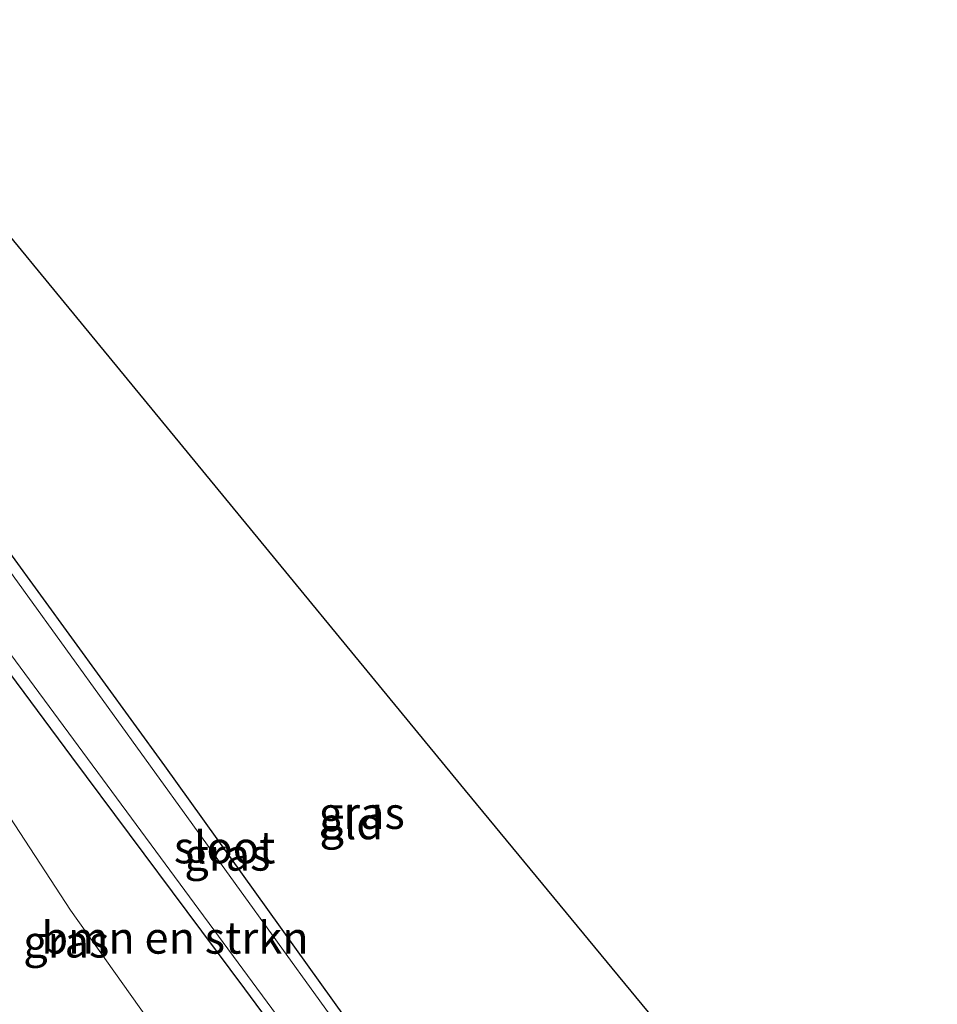
# Model space of a CAD drawing. Units: metres. Extents: x 169997 to 180000, y 556249 to 561696.
# Drawn here: x 176093 to 176165, y 557403 to 557480 of the extents above; entities that cross this region are included whole.
import ezdxf
from ezdxf.enums import TextEntityAlignment as Align

# ---------------------------------------------------------------- set-up
doc = ezdxf.new("R2010")
doc.units = ezdxf.units.M
for name, color, linetype, lineweight in [('B-ME-GR-BOMENSTRUIKEN-GV-B6', 93, 'Continuous', 18), ('B-ME-GW-INSTEEKWATERGANG-L-B1', 10, 'Continuous', 25), ('B-ME-IE-GRASLAND-GV-B6', 93, 'Continuous', 18), ('B-ME-IE-GRONDWERKLIJN-GROND_INGERICHT-GV-B6', 253, 'Continuous', 18), ('B-ME-KG-KADASTRAAL-OPNAMEDTMGRENS-L-B1', 10, 'Continuous', 25), ('B-ME-OG-WATER-GV-B6', 153, 'Continuous', 18)]:
    doc.layers.add(name, color=color, linetype=linetype, lineweight=lineweight)
doc.styles.add('NLCS-ISO', font='NLCS-ISO.TTF')

msp = doc.modelspace()

# ---------------------------------------------------------------- linework, layer by layer
at = {"layer": 'B-ME-GR-BOMENSTRUIKEN-GV-B6'}
for points in [[(176105.028, 557398.364, 0.513), (176096.788, 557409.943, 0.234), (176091.214, 557418.44, 0.126), (176085.554, 557427.441, 0.025), (176079.701, 557436.214, -0.265), (176073.577, 557445.102, -0.466), (176068.758, 557451.986, -0.602), (176063.557, 557459.244, -0.621), (176059.411, 557463.663, -0.675), (176055.461, 557468.643, -0.702), (176054.964, 557469.783, -0.699), (176057.084, 557472.498, -0.761)], [(176057.084, 557472.498, -0.761), (176059.255, 557471.037, -0.761), (176061.306, 557469.425, -0.761), (176066.132, 557463.621, -0.761), (176069.598, 557459.002, -0.761), (176083.393, 557440.193, -0.761), (176096.886, 557421.989, -0.761), (176110.5, 557403.749, -0.671), (176124.454, 557384.86, -0.671)]]:
    msp.add_polyline3d(points, dxfattribs=at)
at = {"layer": 'B-ME-GW-INSTEEKWATERGANG-L-B1'}
for points in [[(176124.454, 557384.86, -0.671), (176110.5, 557403.749, -0.671), (176096.886, 557421.989, -0.761), (176083.393, 557440.193, -0.761), (176069.598, 557459.002, -0.761), (176066.132, 557463.621, -0.761), (176061.306, 557469.425, -0.761), (176059.255, 557471.037, -0.761), (176057.084, 557472.498, -0.761), (176054.867, 557473.081, -0.761), (176052.514, 557473.32, -0.761), (176050.554, 557473.947, -0.761), (176049.462, 557475.001, -0.761), (176049.48, 557476.047, -0.761), (176049.752, 557476.989, -0.761), (176050.882, 557477.964, -0.761), (176053.424, 557479.917, -0.761)], [(176082.179, 557474.872, -0.893), (176080.355, 557471.219, -0.896), (176078.293, 557468.254, -0.885), (176075.556, 557464.939, -0.846), (176074.674, 557463.282, -0.788), (176074.493, 557462.439, -0.788), (176074.925, 557461.526, -0.788), (176104.17, 557421.268, -0.799), (176128.608, 557387.209, -0.799), (176130.662, 557384.601, -0.799), (176141.007, 557373.734, -0.795), (176152.976, 557361.069, -0.9), (176154.468, 557360.263, -0.935), (176155.195, 557360.319, -0.892), (176156.025, 557360.68, -0.865), (176157.234, 557361.535, -0.869), (176158.817, 557363.158, -0.888), (176160.182, 557365.081, -0.854), (176163.58, 557371.629, -0.85), (176164.916, 557374.428, -0.836)]]:
    msp.add_polyline3d(points, dxfattribs=at)
at = {"layer": 'B-ME-IE-GRASLAND-GV-B6'}
for points in [[(176123.046, 557393.593, -1.33), (176089.755, 557439.697, -1.33), (176075.384, 557459.471, -1.33), (176073.975, 557461.735, -1.33), (176073.701, 557462.412, -1.33), (176073.569, 557463.276, -1.33), (176073.8, 557464.116, -1.33), (176074.725, 557465.392, -1.33), (176077.368, 557468.797, -1.33), (176081.456, 557475.75, -1.33)], [(176081.456, 557475.75, -1.33), (176082.179, 557474.872, -0.893), (176080.355, 557471.219, -0.896), (176078.293, 557468.254, -0.885), (176075.556, 557464.939, -0.846), (176074.674, 557463.282, -0.788), (176074.493, 557462.439, -0.788), (176074.925, 557461.526, -0.788), (176104.17, 557421.268, -0.799), (176128.608, 557387.209, -0.799)], [(176124.454, 557384.86, -0.671), (176110.5, 557403.749, -0.671), (176096.886, 557421.989, -0.761), (176083.393, 557440.193, -0.761), (176069.598, 557459.002, -0.761), (176066.132, 557463.621, -0.761), (176061.306, 557469.425, -0.761), (176059.255, 557471.037, -0.761), (176057.084, 557472.498, -0.761)], [(176084.792, 557439.915, -1.33), (176125.569, 557384.662, -1.33)], [(176091.214, 557418.44, 0.126), (176096.788, 557409.943, 0.234), (176105.028, 557398.364, 0.513)]]:
    msp.add_polyline3d(points, dxfattribs=at)
at = {"layer": 'B-ME-IE-GRONDWERKLIJN-GROND_INGERICHT-GV-B6'}
msp.add_polyline3d([(176164.916, 557374.428, -0.836), (176163.58, 557371.629, -0.85), (176160.182, 557365.081, -0.854), (176158.817, 557363.158, -0.888), (176157.234, 557361.535, -0.869), (176156.025, 557360.68, -0.865), (176155.195, 557360.319, -0.892), (176154.468, 557360.263, -0.935), (176152.976, 557361.069, -0.9), (176141.007, 557373.734, -0.795), (176130.662, 557384.601, -0.799), (176128.608, 557387.209, -0.799), (176104.17, 557421.268, -0.799), (176074.925, 557461.526, -0.788), (176074.493, 557462.439, -0.788), (176074.674, 557463.282, -0.788), (176075.556, 557464.939, -0.846), (176078.293, 557468.254, -0.885), (176080.355, 557471.219, -0.896), (176082.179, 557474.872, -0.893), (176127.846, 557419.35, -0.761), (176164.916, 557374.428, -0.836)], dxfattribs=at)
at = {"layer": 'B-ME-KG-KADASTRAAL-OPNAMEDTMGRENS-L-B1'}
msp.add_polyline3d([(176164.916, 557374.428, -0.836), (176127.846, 557419.35, -0.761), (176082.179, 557474.872, -0.893)], dxfattribs=at)
at = {"layer": 'B-ME-OG-WATER-GV-B6'}
for points in [[(176081.456, 557475.75, -1.33), (176077.368, 557468.797, -1.33), (176074.725, 557465.392, -1.33), (176073.8, 557464.116, -1.33), (176073.569, 557463.276, -1.33), (176073.701, 557462.412, -1.33), (176073.975, 557461.735, -1.33), (176075.384, 557459.471, -1.33), (176089.755, 557439.697, -1.33), (176123.046, 557393.593, -1.33)], [(176125.569, 557384.662, -1.33), (176084.792, 557439.915, -1.33)]]:
    msp.add_polyline3d(points, dxfattribs=at)

# ---------------------------------------------------------------- texts
at = {"layer": 'B-ME-GR-BOMENSTRUIKEN-GV-B6', "ltscale": 0.2, "style": 'NLCS-ISO'}
msp.add_text('bmn en strkn', height=2.5, dxfattribs=at).set_placement((176105.0048, 557407.7653), align=Align.MIDDLE_CENTER)
at = {"layer": 'B-ME-IE-GRASLAND-GV-B6', "ltscale": 0.2, "style": 'NLCS-ISO'}
for p in [(176119.684, 557417.5675), (176109.1175, 557414.291), (176096.46, 557407.4605)]:
    msp.add_text('gras', height=2.5, dxfattribs=at).set_placement(p, align=Align.MIDDLE_CENTER)
at = {"layer": 'B-ME-IE-GRONDWERKLIJN-GROND_INGERICHT-GV-B6', "ltscale": 0.2, "style": 'NLCS-ISO'}
msp.add_text('gld', height=2.5, dxfattribs=at).set_placement((176118.8661, 557416.7562), align=Align.MIDDLE_CENTER)
at = {"layer": 'B-ME-OG-WATER-GV-B6', "ltscale": 0.2, "style": 'NLCS-ISO'}
msp.add_text('sloot', height=2.5, dxfattribs=at).set_placement((176108.9081, 557414.8646), align=Align.MIDDLE_CENTER)

doc.saveas('drawing.dxf')
